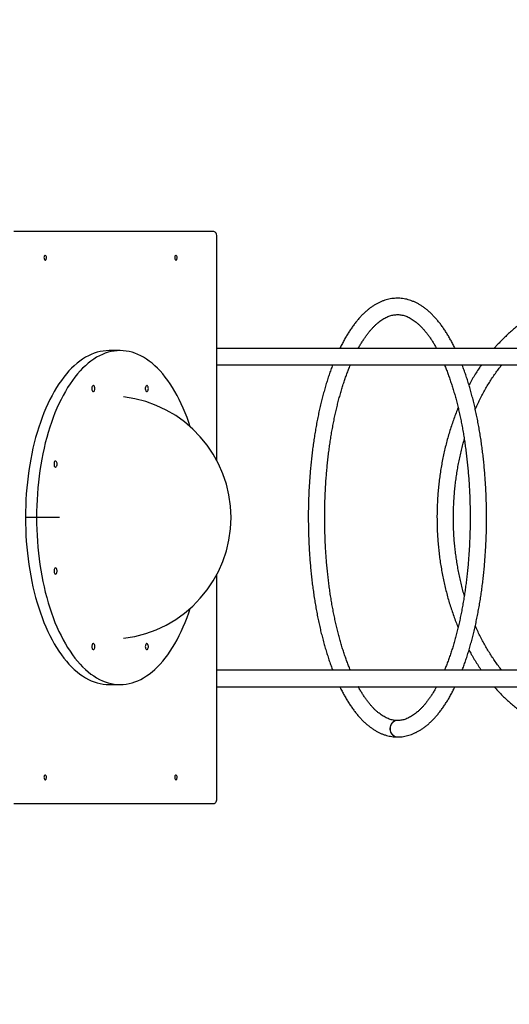
# Model space of a CAD drawing. Units: millimetres. Extents: x -6392 to 18322, y 1428 to 20752.
# Drawn here: x 11469 to 12274, y 9672 to 11294 of the extents above; entities that cross this region are included whole.
import ezdxf

# ---------------------------------------------------------------- set-up
doc = ezdxf.new("R2010")
doc.units = ezdxf.units.MM
doc.header["$PDSIZE"] = -1
doc.layers.add('размер', color=92, linetype='Continuous', lineweight=15)
doc.dimstyles.new('Размер М1.1', dxfattribs={"dimtxt": 300, "dimasz": 200, "dimexe": 1, "dimexo": 1, "dimgap": 50, "dimtad": 1, "dimdec": 0, "dimzin": 0, "dimtxsty": 'Standard', "dimcen": 2.5, "dimazin": 0, "dimtfac": 1, "dimtmove": 0, "dimatfit": 3, "dimfxl": 1, "dimtzin": 0, "dimarcsym": 0})

# ---------------------------------------------------------------- blocks, each defined once
blk = doc.blocks.new('*D10')
at = {"layer": 'Defpoints', "color": 0, "transparency": 16777216}
for p in [(14480.4, 20355.3), (-1434.5, 13642.4), (14480.4, 7819.9)]:
    blk.add_point(p, dxfattribs=at)
at = {"layer": 'размер', "color": 0, "lineweight": -2, "transparency": 16777216}
for p, q in [((-1434.5, 13643.4), (-1434.5, 20356.3)), ((-1234.5, 20355.3), (14280.4, 20355.3)), ((14480.4, 7820.9), (14480.4, 20356.3))]:
    blk.add_line(p, q, dxfattribs=at)
at = {"layer": 'размер', "color": 0, "transparency": 16777216}
for points in [[(-1234.5, 20388.6), (-1234.5, 20322), (-1434.5, 20355.3)], [(14280.4, 20388.6), (14280.4, 20322), (14480.4, 20355.3)]]:
    blk.add_solid(points, dxfattribs=at)
at = {"layer": 'размер', "color": 0, "transparency": 16777216, "insert": (6523, 20555.3), "char_height": 300, "attachment_point": 5}
blk.add_mtext('15900', dxfattribs=at)
blk = doc.blocks.new('*D11')
at = {"layer": 'Defpoints', "color": 0, "transparency": 16777216}
for p in [(6802.3, 17044), (6802.3, 4597.4), (18289.1, 4597.4)]:
    blk.add_point(p, dxfattribs=at)
at = {"layer": 'размер', "color": 0, "lineweight": -2, "transparency": 16777216}
for p, q in [((6803.3, 17044), (18290.1, 17044)), ((18289.1, 16844), (18289.1, 4797.4)), ((6803.3, 4597.4), (18290.1, 4597.4))]:
    blk.add_line(p, q, dxfattribs=at)
at = {"layer": 'размер', "color": 0, "transparency": 16777216}
for points in [[(18255.8, 16844), (18322.4, 16844), (18289.1, 17044)], [(18255.8, 4797.4), (18322.4, 4797.4), (18289.1, 4597.4)]]:
    blk.add_solid(points, dxfattribs=at)
at = {"layer": 'размер', "color": 0, "transparency": 16777216, "insert": (18089.1, 10820.7), "char_height": 300, "attachment_point": 5, "rotation": 90}
blk.add_mtext('12450', dxfattribs=at)
blk = doc.blocks.new('*D12')
at = {"layer": 'Defpoints', "color": 0, "transparency": 16777216}
for p in [(-2933.5, 13382.9), (15980.4, 6844.7), (15980.4, 1461.4)]:
    blk.add_point(p, dxfattribs=at)
at = {"layer": 'размер', "color": 0, "lineweight": -2, "transparency": 16777216}
for p, q in [((-2933.5, 13381.9), (-2933.5, 1460.4)), ((15980.4, 6843.7), (15980.4, 1460.4)), ((-2733.5, 1461.4), (15780.4, 1461.4))]:
    blk.add_line(p, q, dxfattribs=at)
at = {"layer": 'размер', "color": 0, "transparency": 16777216}
for points in [[(-2733.5, 1494.7), (-2733.5, 1428), (-2933.5, 1461.4)], [(15780.4, 1494.7), (15780.4, 1428), (15980.4, 1461.4)]]:
    blk.add_solid(points, dxfattribs=at)
at = {"layer": 'размер', "color": 0, "transparency": 16777216, "insert": (6523.5, 1661.4), "char_height": 300, "attachment_point": 5}
blk.add_mtext('18900', dxfattribs=at)

msp = doc.modelspace()

# ---------------------------------------------------------------- linework, layer by layer
at = {"color": 7, "linetype": 'Continuous', "lineweight": 25}
for p, q in [((11788.4, 10944.7), (11459.5, 10944.7)), ((11793.4, 10567.5), (11793.4, 10934.7)), ((12676.7, 10752.2), (11793.4, 10752.2)), ((11634.1, 10748.7), (11615.9, 10748.7)), ((11793.4, 10725.2), (12676.7, 10725.2)), ((11496.6, 10473.7), (11478.4, 10473.7)), ((11534.6, 10473.7), (11496.6, 10473.7)), ((11793.4, 10012.7), (11793.4, 10379.9)), ((12676.7, 10222.2), (11793.4, 10222.2)), ((11615.9, 10198.7), (11634.1, 10198.7)), ((11793.4, 10195.2), (12676.7, 10195.2)), ((11459.5, 10002.7), (11788.4, 10002.7))]:
    msp.add_line(p, q, dxfattribs=at)
at = {"color": 7, "linetype": 'Continuous', "lineweight": 25, "flags": 128}
for points in [[(11793.4, 10934.7), (11793.3, 10936.7), (11793, 10938.5), (11792.6, 10940.3), (11791.9, 10941.8), (11791.2, 10943), (11790.3, 10943.9), (11789.4, 10944.5), (11788.4, 10944.7)], [(11510.9, 10905.7), (11510.3, 10905.5), (11509.8, 10905), (11509.3, 10904.2), (11509, 10903.2), (11508.9, 10902), (11509, 10900.8), (11509.2, 10899.7), (11509.6, 10898.8), (11510, 10898.1), (11510.6, 10897.7), (11511.2, 10897.7), (11511.8, 10898.1), (11512.3, 10898.8), (11512.6, 10899.7), (11512.9, 10900.8), (11512.9, 10902), (11512.8, 10903.2), (11512.5, 10904.2), (11512, 10905), (11511.5, 10905.5), (11510.9, 10905.7)], [(11725.9, 10905.7), (11725.3, 10905.5), (11724.8, 10905), (11724.3, 10904.2), (11724, 10903.2), (11723.9, 10902), (11724, 10900.8), (11724.2, 10899.7), (11724.6, 10898.8), (11725, 10898.1), (11725.6, 10897.7), (11726.2, 10897.7), (11726.8, 10898.1), (11727.3, 10898.8), (11727.6, 10899.7), (11727.9, 10900.8), (11727.9, 10902), (11727.8, 10903.2), (11727.5, 10904.2), (11727, 10905), (11726.5, 10905.5), (11725.9, 10905.7)], [(11615.9, 10748.7), (11611, 10748.5), (11606.1, 10748), (11601.2, 10747.1), (11596.3, 10745.9), (11591.5, 10744.3), (11586.7, 10742.4), (11581.9, 10740.2), (11577.2, 10737.6), (11572.5, 10734.6), (11567.9, 10731.4), (11563.3, 10727.8), (11558.8, 10723.8), (11554.4, 10719.6), (11550, 10715.1), (11545.7, 10710.2), (11541.6, 10705), (11537.5, 10699.6), (11533.5, 10693.8), (11529.6, 10687.8), (11525.9, 10681.5), (11522.2, 10675), (11518.7, 10668.2), (11515.3, 10661.1), (11512, 10653.8), (11508.8, 10646.3), (11505.8, 10638.5), (11503, 10630.5), (11500.2, 10622.4), (11497.7, 10614), (11495.2, 10605.5), (11493, 10596.8), (11490.8, 10587.9), (11488.9, 10578.9), (11487.1, 10569.8), (11485.4, 10560.5), (11484, 10551.2), (11482.7, 10541.7), (11481.6, 10532.2), (11480.6, 10522.5), (11479.8, 10512.8), (11479.2, 10503.1), (11478.8, 10493.3), (11478.5, 10483.5), (11478.4, 10473.7)], [(11749.4, 10623.4), (11747, 10630.5), (11744.2, 10638.5), (11741.2, 10646.3), (11738, 10653.8), (11734.7, 10661.1), (11731.3, 10668.2), (11727.8, 10675), (11724.1, 10681.5), (11720.4, 10687.8), (11716.5, 10693.8), (11712.5, 10699.6), (11708.4, 10705), (11704.3, 10710.2), (11700, 10715.1), (11695.6, 10719.6), (11691.2, 10723.8), (11686.7, 10727.8), (11682.1, 10731.4), (11677.5, 10734.6), (11672.8, 10737.6), (11668.1, 10740.2), (11663.3, 10742.4), (11658.5, 10744.3), (11653.7, 10745.9), (11648.8, 10747.1), (11643.9, 10748), (11639, 10748.5), (11634.1, 10748.7), (11629.2, 10748.5), (11624.3, 10748), (11619.4, 10747.1), (11614.5, 10745.9), (11609.7, 10744.3), (11604.9, 10742.4), (11600.1, 10740.2), (11595.4, 10737.6), (11590.7, 10734.6), (11586, 10731.4), (11581.5, 10727.8), (11577, 10723.8), (11572.5, 10719.6), (11568.2, 10715.1), (11563.9, 10710.2), (11559.8, 10705), (11555.7, 10699.6), (11551.7, 10693.8), (11547.8, 10687.8), (11544.1, 10681.5), (11540.4, 10675), (11536.9, 10668.2), (11533.5, 10661.1), (11530.2, 10653.8), (11527, 10646.3), (11524, 10638.5), (11521.2, 10630.5), (11518.4, 10622.4), (11515.8, 10614), (11513.4, 10605.5), (11511.1, 10596.8), (11509, 10587.9), (11507.1, 10578.9), (11505.3, 10569.8), (11503.6, 10560.5), (11502.2, 10551.2), (11500.9, 10541.7), (11499.7, 10532.2), (11498.8, 10522.5), (11498, 10512.8), (11497.4, 10503.1), (11496.9, 10493.3), (11496.7, 10483.5), (11496.6, 10473.7)], [(11592.6, 10686.2), (11592.5, 10687.5), (11592.2, 10688.8), (11591.8, 10689.8), (11591.2, 10690.6), (11590.6, 10691.1), (11589.9, 10691.2), (11589.3, 10690.9), (11588.6, 10690.3), (11588.1, 10689.3), (11587.8, 10688.2), (11587.6, 10686.9), (11587.6, 10685.5), (11587.8, 10684.2), (11588.1, 10683), (11588.6, 10682.1), (11589.3, 10681.5), (11589.9, 10681.2), (11590.6, 10681.3), (11591.2, 10681.8), (11591.8, 10682.5), (11592.2, 10683.6), (11592.5, 10684.8), (11592.6, 10686.2)], [(11680.6, 10686.2), (11680.5, 10687.5), (11680.2, 10688.8), (11679.8, 10689.8), (11679.3, 10690.6), (11678.6, 10691.1), (11677.9, 10691.2), (11677.3, 10690.9), (11676.7, 10690.3), (11676.2, 10689.3), (11675.8, 10688.2), (11675.6, 10686.9), (11675.6, 10685.5), (11675.8, 10684.2), (11676.2, 10683), (11676.7, 10682.1), (11677.3, 10681.5), (11677.9, 10681.2), (11678.6, 10681.3), (11679.3, 10681.8), (11679.8, 10682.5), (11680.2, 10683.6), (11680.5, 10684.8), (11680.6, 10686.2)], [(11530.4, 10561.7), (11530.3, 10563.1), (11530, 10564.3), (11529.6, 10565.4), (11529, 10566.2), (11528.4, 10566.6), (11527.7, 10566.7), (11527, 10566.4), (11526.4, 10565.8), (11525.9, 10564.9), (11525.6, 10563.7), (11525.4, 10562.4), (11525.4, 10561), (11525.6, 10559.7), (11525.9, 10558.6), (11526.4, 10557.6), (11527, 10557), (11527.7, 10556.7), (11528.4, 10556.8), (11529, 10557.3), (11529.6, 10558.1), (11530, 10559.1), (11530.3, 10560.4), (11530.4, 10561.7)], [(11478.4, 10473.7), (11478.5, 10463.9), (11478.8, 10454.1), (11479.2, 10444.3), (11479.8, 10434.6), (11480.6, 10424.9), (11481.6, 10415.2), (11482.7, 10405.7), (11484, 10396.2), (11485.4, 10386.9), (11487.1, 10377.6), (11488.9, 10368.5), (11490.8, 10359.5), (11493, 10350.6), (11495.2, 10341.9), (11497.7, 10333.4), (11500.2, 10325), (11503, 10316.9), (11505.8, 10308.9), (11508.8, 10301.1), (11512, 10293.6), (11515.3, 10286.3), (11518.7, 10279.2), (11522.2, 10272.4), (11525.9, 10265.9), (11529.6, 10259.6), (11533.5, 10253.6), (11537.5, 10247.8), (11541.6, 10242.4), (11545.7, 10237.2), (11550, 10232.3), (11554.4, 10227.8), (11558.8, 10223.6), (11563.3, 10219.6), (11567.9, 10216), (11572.5, 10212.8), (11577.2, 10209.8), (11581.9, 10207.2), (11586.7, 10205), (11591.5, 10203.1), (11596.3, 10201.5), (11601.2, 10200.3), (11606.1, 10199.4), (11611, 10198.9), (11615.9, 10198.7)], [(11496.6, 10473.7), (11496.7, 10463.9), (11496.9, 10454.1), (11497.4, 10444.3), (11498, 10434.6), (11498.8, 10424.9), (11499.7, 10415.2), (11500.9, 10405.7), (11502.2, 10396.2), (11503.6, 10386.9), (11505.3, 10377.6), (11507.1, 10368.5), (11509, 10359.5), (11511.1, 10350.6), (11513.4, 10341.9), (11515.8, 10333.4), (11518.4, 10325), (11521.2, 10316.9), (11524, 10308.9), (11527, 10301.1), (11530.2, 10293.6), (11533.5, 10286.3), (11536.9, 10279.2), (11540.4, 10272.4), (11544.1, 10265.9), (11547.8, 10259.6), (11551.7, 10253.6), (11555.7, 10247.8), (11559.8, 10242.4), (11563.9, 10237.2), (11568.2, 10232.3), (11572.5, 10227.8), (11577, 10223.6), (11581.5, 10219.6), (11586, 10216), (11590.7, 10212.8), (11595.4, 10209.8), (11600.1, 10207.2), (11604.9, 10205), (11609.7, 10203.1), (11614.5, 10201.5), (11619.4, 10200.3), (11624.3, 10199.4), (11629.2, 10198.9), (11634.1, 10198.7), (11639, 10198.9), (11643.9, 10199.4), (11648.8, 10200.3), (11653.7, 10201.5), (11658.5, 10203.1), (11663.3, 10205), (11668.1, 10207.2), (11672.8, 10209.8), (11677.5, 10212.8), (11682.1, 10216), (11686.7, 10219.6), (11691.2, 10223.6), (11695.6, 10227.8), (11700, 10232.3), (11704.3, 10237.2), (11708.4, 10242.4), (11712.5, 10247.8), (11716.5, 10253.6), (11720.4, 10259.6), (11724.1, 10265.9), (11727.8, 10272.4), (11731.3, 10279.2), (11734.7, 10286.3), (11738, 10293.6), (11741.2, 10301.1), (11744.2, 10308.9), (11747, 10316.9), (11749.4, 10324)], [(11525.4, 10385.7), (11525.4, 10384.3), (11525.7, 10383.1), (11526.1, 10382), (11526.7, 10381.2), (11527.3, 10380.8), (11528, 10380.7), (11528.7, 10381), (11529.3, 10381.6), (11529.8, 10382.5), (11530.1, 10383.7), (11530.3, 10385), (11530.3, 10386.4), (11530.1, 10387.7), (11529.8, 10388.8), (11529.3, 10389.8), (11528.7, 10390.4), (11528, 10390.7), (11527.3, 10390.6), (11526.7, 10390.1), (11526.1, 10389.3), (11525.7, 10388.3), (11525.4, 10387), (11525.4, 10385.7)], [(11587.6, 10261.2), (11587.7, 10259.9), (11588, 10258.6), (11588.4, 10257.6), (11588.9, 10256.8), (11589.6, 10256.3), (11590.3, 10256.2), (11590.9, 10256.5), (11591.5, 10257.1), (11592, 10258.1), (11592.4, 10259.2), (11592.6, 10260.5), (11592.6, 10261.9), (11592.4, 10263.2), (11592, 10264.4), (11591.5, 10265.3), (11590.9, 10265.9), (11590.3, 10266.2), (11589.6, 10266.1), (11588.9, 10265.6), (11588.4, 10264.9), (11588, 10263.8), (11587.7, 10262.6), (11587.6, 10261.2)], [(11675.6, 10261.2), (11675.7, 10259.9), (11676, 10258.6), (11676.4, 10257.6), (11677, 10256.8), (11677.6, 10256.3), (11678.3, 10256.2), (11678.9, 10256.5), (11679.5, 10257.1), (11680, 10258.1), (11680.4, 10259.2), (11680.6, 10260.5), (11680.6, 10261.9), (11680.4, 10263.2), (11680, 10264.4), (11679.5, 10265.3), (11678.9, 10265.9), (11678.3, 10266.2), (11677.6, 10266.1), (11677, 10265.6), (11676.4, 10264.9), (11676, 10263.8), (11675.7, 10262.6), (11675.6, 10261.2)], [(12090.3, 10139.4), (12088.3, 10139.3), (12086.3, 10138.7), (12084.4, 10137.8), (12082.7, 10136.6), (12081.2, 10135.1), (12079.9, 10133.3), (12078.9, 10131.4), (12078.3, 10129.2), (12077.9, 10127), (12077.9, 10124.8), (12078.3, 10122.6), (12078.9, 10120.5), (12079.9, 10118.6), (12081.2, 10116.8), (12082.7, 10115.3), (12084.4, 10114.1), (12086.3, 10113.2), (12088.3, 10112.6), (12090.3, 10112.4), (12090.6, 10112.4)], [(12090.7, 10139.4), (12088.7, 10139.3), (12086.7, 10138.7), (12084.8, 10137.8), (12083.1, 10136.6), (12081.5, 10135.1), (12080.3, 10133.3), (12079.3, 10131.4), (12078.6, 10129.2), (12078.3, 10127.1), (12078.3, 10124.8), (12078.6, 10122.6), (12079.3, 10120.5), (12080.3, 10118.6), (12081.6, 10116.8), (12083.1, 10115.3), (12084.8, 10114.1), (12086.7, 10113.2), (12088.7, 10112.6), (12090.7, 10112.4), (12090.8, 10112.4)], [(11510.9, 10049.7), (11510.3, 10049.5), (11509.8, 10049), (11509.3, 10048.2), (11509, 10047.2), (11508.9, 10046), (11509, 10044.8), (11509.2, 10043.7), (11509.6, 10042.8), (11510, 10042.1), (11510.6, 10041.7), (11511.2, 10041.7), (11511.8, 10042.1), (11512.3, 10042.8), (11512.6, 10043.7), (11512.9, 10044.8), (11512.9, 10046), (11512.8, 10047.2), (11512.5, 10048.2), (11512, 10049), (11511.5, 10049.5), (11510.9, 10049.7)], [(11725.9, 10049.7), (11725.3, 10049.5), (11724.8, 10049), (11724.3, 10048.2), (11724, 10047.2), (11723.9, 10046), (11724, 10044.8), (11724.2, 10043.7), (11724.6, 10042.8), (11725, 10042.1), (11725.6, 10041.7), (11726.2, 10041.7), (11726.8, 10042.1), (11727.3, 10042.8), (11727.6, 10043.7), (11727.9, 10044.8), (11727.9, 10046), (11727.8, 10047.2), (11727.5, 10048.2), (11727, 10049), (11726.5, 10049.5), (11725.9, 10049.7)], [(11788.4, 10002.7), (11789.4, 10002.9), (11790.3, 10003.5), (11791.2, 10004.4), (11791.9, 10005.6), (11792.6, 10007.1), (11793, 10008.9), (11793.3, 10010.7), (11793.4, 10012.7)]]:
    msp.add_lwpolyline(points, dxfattribs=at)
at = {"color": 7, "linetype": 'Continuous', "lineweight": 25}
msp.add_arc((11616.7, 10473.7), 200, 276.643, 83.357, dxfattribs=at)
for points, knots in [([(12185.1, 10752.2), (12184.1, 10754.3), (12182, 10758.7), (12178.6, 10765.1), (12175, 10771.3), (12171.4, 10777.3), (12167.7, 10783.1), (12163.9, 10788.6), (12160, 10793.8), (12156, 10798.8), (12152, 10803.4), (12147.8, 10807.8), (12143.6, 10811.8), (12139.3, 10815.6), (12135, 10819), (12130.6, 10822.1), (12126.1, 10824.9), (12121.6, 10827.3), (12117.1, 10829.4), (12112.6, 10831.1), (12108.1, 10832.6), (12103.5, 10833.7), (12099, 10834.4), (12094.4, 10834.9), (12089.9, 10835), (12085.4, 10834.8), (12080.9, 10834.3), (12076.4, 10833.5), (12071.9, 10832.4), (12067.5, 10830.9), (12063.1, 10829.2), (12058.7, 10827.1), (12054.3, 10824.7), (12050, 10822), (12045.7, 10818.9), (12041.4, 10815.6), (12037.2, 10811.9), (12033, 10807.9), (12028.9, 10803.6), (12024.9, 10799), (12020.9, 10794.1), (12017, 10788.9), (12013.2, 10783.4), (12009.5, 10777.7), (12005.8, 10771.7), (12002.3, 10765.4), (11998.9, 10758.9), (11996.6, 10754.4), (11995.5, 10752.2)], [0, 0, 0, 0, 0.020946, 0.043433, 0.065948, 0.088491, 0.111058, 0.133644, 0.156242, 0.178838, 0.201416, 0.223954, 0.246426, 0.268803, 0.29105, 0.313134, 0.33502, 0.356681, 0.378098, 0.399264, 0.420187, 0.440886, 0.461393, 0.481752, 0.502011, 0.522224, 0.542437, 0.562697, 0.583057, 0.603563, 0.624256, 0.645166, 0.666311, 0.687696, 0.709317, 0.731155, 0.753187, 0.77538, 0.797703, 0.820123, 0.842611, 0.865142, 0.887696, 0.910254, 0.932804, 0.955338, 0.97785, 1, 1, 1, 1]), ([(12580.4, 10752.2), (12578.5, 10754.4), (12574.6, 10758.8), (12568.5, 10765.2), (12562.2, 10771.5), (12555.7, 10777.4), (12549.2, 10783.1), (12542.5, 10788.5), (12535.7, 10793.7), (12528.8, 10798.5), (12521.9, 10803.1), (12514.8, 10807.3), (12507.6, 10811.3), (12500.3, 10815), (12493, 10818.4), (12485.6, 10821.4), (12478.2, 10824.2), (12470.6, 10826.6), (12463.1, 10828.8), (12455.5, 10830.6), (12447.9, 10832.1), (12440.2, 10833.3), (12432.5, 10834.2), (12424.8, 10834.8), (12417.1, 10835), (12409.4, 10834.9), (12401.8, 10834.6), (12394.1, 10833.9), (12386.4, 10832.8), (12378.8, 10831.5), (12371.2, 10829.9), (12363.6, 10827.9), (12356.1, 10825.7), (12348.6, 10823.1), (12341.2, 10820.2), (12333.9, 10817), (12326.6, 10813.6), (12319.4, 10809.8), (12312.3, 10805.7), (12305.2, 10801.3), (12298.3, 10796.7), (12291.4, 10791.7), (12284.7, 10786.5), (12278.1, 10781), (12271.6, 10775.2), (12265.3, 10769.1), (12259, 10762.8), (12253.7, 10757.2), (12250.6, 10753.6), (12249.4, 10752.2)], [0, 0, 0, 0, 0.021002, 0.042687, 0.064362, 0.086024, 0.107673, 0.129306, 0.150923, 0.17252, 0.194097, 0.215653, 0.237187, 0.258697, 0.280182, 0.301644, 0.323081, 0.344494, 0.365885, 0.387255, 0.408605, 0.429939, 0.451257, 0.472565, 0.493864, 0.515159, 0.536452, 0.557747, 0.579046, 0.600353, 0.621672, 0.643005, 0.664354, 0.685722, 0.707112, 0.728523, 0.749957, 0.771415, 0.792896, 0.8144, 0.835928, 0.857477, 0.879046, 0.900635, 0.922242, 0.943866, 0.965504, 0.987155, 1, 1, 1, 1]), ([(12025.9, 10752.2), (12025.9, 10752.2), (12026.9, 10754.2), (12029, 10757.8), (12032.2, 10763), (12035.4, 10768), (12038.6, 10772.6), (12041.8, 10777), (12045.1, 10781), (12048.3, 10784.8), (12051.6, 10788.3), (12054.9, 10791.5), (12058.2, 10794.4), (12061.4, 10797), (12064.7, 10799.3), (12067.9, 10801.4), (12071.2, 10803.2), (12074.4, 10804.7), (12077.7, 10805.9), (12080.9, 10806.8), (12084.2, 10807.5), (12087.6, 10807.9), (12090.9, 10808), (12094.4, 10807.8), (12097.8, 10807.3), (12101.2, 10806.4), (12104.6, 10805.3), (12108, 10803.9), (12111.4, 10802.2), (12114.7, 10800.2), (12118, 10797.9), (12121.3, 10795.4), (12124.7, 10792.5), (12128, 10789.4), (12131.3, 10786), (12134.5, 10782.3), (12137.8, 10778.3), (12141, 10774.1), (12144.3, 10769.5), (12147.5, 10764.7), (12150.6, 10759.6), (12153, 10755.4), (12154.4, 10752.9), (12154.8, 10752.2)], [0, 0, 0, 0, 0.000388, 0.024961, 0.049497, 0.073999, 0.09847, 0.122914, 0.147338, 0.171754, 0.196172, 0.220609, 0.245092, 0.269653, 0.294336, 0.319195, 0.3443, 0.369733, 0.395591, 0.421974, 0.448971, 0.476621, 0.504856, 0.533453, 0.561964, 0.590004, 0.617393, 0.644112, 0.670237, 0.695877, 0.721141, 0.746123, 0.770902, 0.79554, 0.820085, 0.844574, 0.869034, 0.893487, 0.917943, 0.942414, 0.966909, 0.991432, 1, 1, 1, 1]), ([(11983.9, 10725.2), (11983.6, 10724.4), (11982.3, 10721.1), (11980.1, 10715), (11977.3, 10706.9), (11974.6, 10698.6), (11972, 10690.2), (11969.6, 10681.5), (11967.2, 10672.7), (11964.9, 10663.7), (11962.8, 10654.6), (11960.7, 10645.3), (11958.8, 10635.9), (11957, 10626.3), (11955.3, 10616.6), (11953.7, 10606.7), (11952.2, 10596.8), (11950.8, 10586.7), (11949.6, 10576.6), (11948.4, 10566.4), (11947.4, 10556), (11946.5, 10545.7), (11945.8, 10535.2), (11945.1, 10524.7), (11944.6, 10514.2), (11944.2, 10503.6), (11943.9, 10493), (11943.7, 10482.4), (11943.7, 10471.7), (11943.8, 10461.1), (11944, 10450.5), (11944.3, 10439.9), (11944.8, 10429.3), (11945.4, 10418.8), (11946, 10408.3), (11946.9, 10397.9), (11947.8, 10387.6), (11948.8, 10377.3), (11950, 10367.1), (11951.3, 10357), (11952.7, 10347), (11954.2, 10337.1), (11955.9, 10327.3), (11957.6, 10317.6), (11959.5, 10308.1), (11961.5, 10298.7), (11963.5, 10289.5), (11965.7, 10280.4), (11968, 10271.5), (11970.4, 10262.7), (11973, 10254.2), (11975.6, 10245.8), (11978.3, 10237.6), (11981.1, 10229.7), (11983, 10224.7), (11983.9, 10222.2)], [0, 0, 0, 0, 0.006041, 0.025331, 0.044599, 0.063848, 0.083078, 0.102291, 0.121488, 0.140671, 0.159839, 0.178996, 0.19814, 0.217274, 0.236398, 0.255514, 0.274622, 0.293722, 0.312816, 0.331904, 0.350987, 0.370066, 0.389141, 0.408212, 0.427281, 0.446347, 0.465412, 0.484476, 0.503539, 0.522602, 0.541666, 0.56073, 0.579795, 0.598862, 0.617932, 0.637004, 0.65608, 0.675159, 0.694243, 0.713333, 0.732428, 0.75153, 0.770639, 0.789756, 0.808882, 0.828018, 0.847164, 0.866322, 0.885493, 0.904678, 0.923877, 0.943093, 0.962325, 0.981577, 1, 1, 1, 1]), ([(12013, 10222.2), (12012.5, 10223.5), (12011, 10227), (12008.6, 10233), (12006, 10240.3), (12003.4, 10247.7), (12000.8, 10255.4), (11998.4, 10263.3), (11996.1, 10271.4), (11993.8, 10279.7), (11991.6, 10288.2), (11989.6, 10296.8), (11987.6, 10305.7), (11985.7, 10314.7), (11983.9, 10323.8), (11982.3, 10333.1), (11980.7, 10342.6), (11979.2, 10352.1), (11977.9, 10361.8), (11976.7, 10371.6), (11975.6, 10381.5), (11974.5, 10391.5), (11973.7, 10401.5), (11972.9, 10411.6), (11972.2, 10421.8), (11971.7, 10432.1), (11971.3, 10442.3), (11971, 10452.6), (11970.8, 10463), (11970.7, 10473.3), (11970.8, 10483.6), (11970.9, 10494), (11971.2, 10504.3), (11971.6, 10514.5), (11972.2, 10524.8), (11972.8, 10535), (11973.6, 10545.1), (11974.5, 10555.2), (11975.5, 10565.2), (11976.6, 10575.1), (11977.8, 10584.9), (11979.1, 10594.5), (11980.6, 10604.1), (11982.1, 10613.6), (11983.8, 10622.9), (11985.6, 10632.1), (11987.4, 10641.1), (11989.4, 10649.9), (11991.5, 10658.6), (11993.6, 10667.1), (11995.9, 10675.4), (11998.2, 10683.6), (12000.7, 10691.5), (12003.2, 10699.2), (12005.8, 10706.7), (12008.5, 10713.9), (12010.9, 10720.1), (12012.4, 10723.8), (12013, 10725.2)], [0, 0, 0, 0, 0.010232, 0.028171, 0.046133, 0.064115, 0.082118, 0.100139, 0.118178, 0.136233, 0.154304, 0.172388, 0.190485, 0.208593, 0.226713, 0.244842, 0.262981, 0.281128, 0.299282, 0.317443, 0.33561, 0.353782, 0.371959, 0.39014, 0.408325, 0.426513, 0.444703, 0.462895, 0.481088, 0.499283, 0.517477, 0.535672, 0.553866, 0.572058, 0.590249, 0.608437, 0.626623, 0.644805, 0.662983, 0.681157, 0.699325, 0.717488, 0.735644, 0.753794, 0.771935, 0.790067, 0.80819, 0.826302, 0.844403, 0.862492, 0.880567, 0.898628, 0.916672, 0.9347, 0.95271, 0.9707, 0.98867, 1, 1, 1, 1]), ([(12167.7, 10725.2), (12168, 10724.6), (12169.2, 10721.7), (12171.3, 10716.4), (12174, 10709.2), (12176.6, 10701.8), (12179.1, 10694.2), (12181.6, 10686.4), (12184, 10678.3), (12186.3, 10670.1), (12188.5, 10661.7), (12190.6, 10653.1), (12192.6, 10644.3), (12194.5, 10635.3), (12196.3, 10626.2), (12198, 10616.9), (12199.6, 10607.5), (12201, 10598), (12202.4, 10588.4), (12203.7, 10578.6), (12204.8, 10568.8), (12205.9, 10558.8), (12206.8, 10548.8), (12207.6, 10538.7), (12208.3, 10528.5), (12208.9, 10518.3), (12209.3, 10508), (12209.7, 10497.7), (12209.9, 10487.4), (12210, 10477.1), (12210, 10466.7), (12209.8, 10456.4), (12209.6, 10446.1), (12209.2, 10435.8), (12208.7, 10425.5), (12208.1, 10415.3), (12207.3, 10405.2), (12206.5, 10395.1), (12205.5, 10385.1), (12204.4, 10375.2), (12203.3, 10365.3), (12201.9, 10355.6), (12200.5, 10346), (12199, 10336.5), (12197.4, 10327.2), (12195.6, 10318), (12193.8, 10308.9), (12191.9, 10300), (12189.8, 10291.3), (12187.7, 10282.7), (12185.5, 10274.3), (12183.1, 10266.1), (12180.7, 10258.2), (12178.2, 10250.4), (12175.6, 10242.8), (12173, 10235.5), (12170.3, 10228.6), (12168.5, 10224.3), (12167.7, 10222.2)], [0, 0, 0, 0, 0.005102, 0.023036, 0.040992, 0.05897, 0.076969, 0.094986, 0.113021, 0.131073, 0.14914, 0.167221, 0.185316, 0.203422, 0.22154, 0.239668, 0.257805, 0.27595, 0.294104, 0.312264, 0.33043, 0.348602, 0.366779, 0.38496, 0.403145, 0.421333, 0.439524, 0.457716, 0.475911, 0.494106, 0.512302, 0.530497, 0.548693, 0.566887, 0.585079, 0.603269, 0.621457, 0.639641, 0.657822, 0.675998, 0.694169, 0.712334, 0.730494, 0.748646, 0.766791, 0.784927, 0.803054, 0.82117, 0.839276, 0.857369, 0.875449, 0.893515, 0.911566, 0.9296, 0.947616, 0.965613, 0.983589, 1, 1, 1, 1]), ([(12196.8, 10222.2), (12197.7, 10224.5), (12199.5, 10229.5), (12202.3, 10237.2), (12205, 10245.4), (12207.6, 10253.8), (12210.1, 10262.4), (12212.6, 10271.1), (12214.9, 10280), (12217.1, 10289.1), (12219.2, 10298.4), (12221.1, 10307.7), (12223, 10317.3), (12224.8, 10326.9), (12226.4, 10336.7), (12227.9, 10346.6), (12229.3, 10356.6), (12230.6, 10366.7), (12231.8, 10376.9), (12232.9, 10387.2), (12233.8, 10397.6), (12234.6, 10408), (12235.3, 10418.5), (12235.9, 10429), (12236.4, 10439.6), (12236.7, 10450.2), (12236.9, 10460.8), (12237, 10471.4), (12236.9, 10482), (12236.8, 10492.6), (12236.5, 10503.2), (12236.1, 10513.8), (12235.6, 10524.4), (12234.9, 10534.9), (12234.2, 10545.3), (12233.3, 10555.7), (12232.3, 10566), (12231.2, 10576.2), (12229.9, 10586.4), (12228.6, 10596.4), (12227.1, 10606.4), (12225.5, 10616.2), (12223.8, 10625.9), (12222, 10635.5), (12220, 10645), (12218, 10654.3), (12215.8, 10663.4), (12213.6, 10672.4), (12211.2, 10681.2), (12208.8, 10689.8), (12206.2, 10698.3), (12203.5, 10706.6), (12200.7, 10714.6), (12198.5, 10720.8), (12197.1, 10724.3), (12196.8, 10725.2)], [0, 0, 0, 0, 0.017562, 0.036838, 0.056094, 0.075332, 0.094551, 0.113754, 0.132942, 0.152116, 0.171277, 0.190425, 0.209563, 0.228691, 0.24781, 0.26692, 0.286023, 0.305119, 0.324209, 0.343294, 0.362374, 0.38145, 0.400523, 0.419592, 0.438659, 0.457724, 0.476788, 0.495851, 0.514914, 0.533977, 0.553041, 0.572105, 0.591171, 0.610239, 0.62931, 0.648384, 0.667462, 0.686544, 0.705631, 0.724723, 0.743822, 0.762928, 0.782041, 0.801163, 0.820295, 0.839437, 0.858589, 0.877755, 0.896933, 0.916126, 0.935335, 0.95456, 0.973804, 0.993067, 1, 1, 1, 1]), ([(12228.5, 10725.2), (12227.2, 10723.4), (12224.2, 10719.1), (12219.6, 10711.9), (12214.6, 10703.7), (12210.8, 10697.1), (12208.6, 10693.1), (12208.1, 10692.1)], [0, 0, 0, 0, 0.170317, 0.415567, 0.660863, 0.906194, 1, 1, 1, 1]), ([(12218.5, 10652), (12219.6, 10654.7), (12222.1, 10660.2), (12226.1, 10668.3), (12230.3, 10676.6), (12234.7, 10684.6), (12239.3, 10692.4), (12244, 10700.1), (12248.9, 10707.5), (12254, 10714.7), (12258.4, 10720.6), (12261.1, 10724), (12262.1, 10725.2)], [0, 0, 0, 0, 0.096778, 0.202576, 0.308369, 0.414161, 0.519953, 0.625748, 0.731551, 0.837365, 0.943195, 1, 1, 1, 1]), ([(12190.2, 10654.5), (12189.7, 10653.3), (12187.8, 10648.9), (12184.9, 10641.3), (12181.5, 10631.8), (12178.2, 10622.1), (12175.2, 10612.2), (12172.3, 10602.3), (12169.7, 10592.2), (12167.3, 10582.1), (12165.1, 10571.8), (12163.1, 10561.5), (12161.4, 10551.1), (12159.9, 10540.6), (12158.6, 10530), (12157.5, 10519.4), (12156.6, 10508.8), (12156, 10498.2), (12155.6, 10487.5), (12155.4, 10476.8), (12155.5, 10466.1), (12155.7, 10455.4), (12156.2, 10444.7), (12157, 10434.1), (12157.9, 10423.5), (12159.1, 10412.9), (12160.5, 10402.4), (12162.1, 10391.9), (12164, 10381.5), (12166, 10371.2), (12168.3, 10361), (12170.8, 10350.9), (12173.5, 10340.9), (12176.4, 10331), (12179.6, 10321.2), (12182.9, 10311.5), (12186.4, 10302.1), (12188.9, 10295.9), (12190.2, 10292.8)], [0, 0, 0, 0, 0.011543, 0.039806, 0.068068, 0.096328, 0.124587, 0.152845, 0.1811, 0.209354, 0.237606, 0.265857, 0.294106, 0.322354, 0.3506, 0.378846, 0.40709, 0.435334, 0.463578, 0.491821, 0.520064, 0.548308, 0.576552, 0.604797, 0.633043, 0.66129, 0.689539, 0.717789, 0.746041, 0.774295, 0.802551, 0.830809, 0.85907, 0.887333, 0.915599, 0.943867, 0.972137, 1, 1, 1, 1]), ([(12200.4, 10345.3), (12200.3, 10345.6), (12199.2, 10349.1), (12197.4, 10355.8), (12195, 10365.4), (12192.8, 10375.2), (12190.8, 10385.1), (12189, 10395), (12187.4, 10405), (12186, 10415.1), (12184.9, 10425.2), (12183.9, 10435.4), (12183.2, 10445.6), (12182.7, 10455.8), (12182.5, 10466.1), (12182.4, 10476.4), (12182.6, 10486.6), (12183, 10496.9), (12183.6, 10507.1), (12184.4, 10517.3), (12185.4, 10527.4), (12186.7, 10537.5), (12188.2, 10547.6), (12189.9, 10557.6), (12191.8, 10567.4), (12193.9, 10577.2), (12196.2, 10586.9), (12198.4, 10595.2), (12199.8, 10600.2), (12200.4, 10602.1)], [0, 0, 0, 0, 0.004252, 0.043155, 0.082061, 0.12097, 0.159882, 0.198796, 0.237713, 0.276632, 0.315553, 0.354476, 0.3934, 0.432325, 0.471251, 0.510177, 0.549103, 0.588028, 0.626952, 0.665875, 0.704796, 0.743714, 0.782631, 0.821544, 0.860454, 0.899361, 0.938265, 0.977164, 1, 1, 1, 1]), ([(12262.1, 10222.2), (12262, 10222.3), (12260.1, 10224.6), (12256.5, 10229.3), (12251.4, 10236.4), (12246.4, 10243.7), (12241.6, 10251.2), (12236.9, 10259), (12232.4, 10266.9), (12228.1, 10275), (12223.9, 10283.4), (12220.7, 10290.2), (12219, 10294.2), (12218.5, 10295.4)], [0, 0, 0, 0, 0.004338, 0.110321, 0.21627, 0.322191, 0.42809, 0.533973, 0.639845, 0.74571, 0.85157, 0.957429, 1, 1, 1, 1]), ([(12208.1, 10255.3), (12209.3, 10253), (12212.1, 10247.9), (12216.7, 10240.1), (12221.8, 10232.1), (12225.7, 10226.1), (12228, 10222.9), (12228.4, 10222.2)], [0, 0, 0, 0, 0.198679, 0.444275, 0.689855, 0.935411, 1, 1, 1, 1]), ([(11995.6, 10195.2), (11995.9, 10194.4), (11997.4, 10191.4), (12000, 10186.2), (12003.5, 10179.8), (12007.1, 10173.6), (12010.8, 10167.7), (12014.5, 10162.1), (12018.4, 10156.7), (12022.3, 10151.6), (12026.3, 10146.7), (12030.4, 10142.2), (12034.6, 10138), (12038.8, 10134), (12043.1, 10130.4), (12047.5, 10127.1), (12051.9, 10124.2), (12056.4, 10121.5), (12060.9, 10119.2), (12065.4, 10117.3), (12069.9, 10115.6), (12074.5, 10114.3), (12079, 10113.4), (12083.6, 10112.7), (12087.3, 10112.5), (12089.6, 10112.4), (12090.3, 10112.4)], [0, 0, 0, 0, 0.014854, 0.059799, 0.104803, 0.149863, 0.194975, 0.240132, 0.285323, 0.330529, 0.375717, 0.420852, 0.465889, 0.510771, 0.555436, 0.599814, 0.643837, 0.68744, 0.730576, 0.773215, 0.815356, 0.857021, 0.898263, 0.939153, 0.979784, 1, 1, 1, 1]), ([(12090.3, 10139.4), (12089.8, 10139.4), (12088.2, 10139.5), (12085.4, 10139.7), (12081.9, 10140.3), (12078.5, 10141.2), (12075.1, 10142.5), (12071.7, 10144), (12068.4, 10145.8), (12065.1, 10147.8), (12061.7, 10150.2), (12058.4, 10152.8), (12055.1, 10155.7), (12051.8, 10158.9), (12048.5, 10162.4), (12045.2, 10166.2), (12042, 10170.2), (12038.7, 10174.6), (12035.5, 10179.2), (12032.3, 10184.1), (12029.2, 10189.3), (12027.1, 10193), (12026, 10195.1), (12025.9, 10195.2)], [0, 0, 0, 0, 0.025855, 0.08312, 0.139928, 0.195652, 0.250037, 0.303112, 0.355059, 0.4061, 0.456445, 0.506276, 0.555739, 0.60495, 0.653997, 0.70295, 0.75186, 0.800762, 0.849677, 0.898628, 0.947628, 0.996689, 1, 1, 1, 1]), ([(12154.8, 10195.2), (12154, 10193.8), (12152.3, 10190.6), (12149.4, 10185.8), (12146.2, 10180.8), (12143, 10176.1), (12139.8, 10171.7), (12136.6, 10167.5), (12133.3, 10163.7), (12130, 10160.1), (12126.7, 10156.8), (12123.5, 10153.8), (12120.2, 10151.1), (12116.9, 10148.7), (12113.7, 10146.6), (12110.4, 10144.7), (12107.2, 10143.2), (12103.9, 10141.8), (12100.7, 10140.8), (12097.4, 10140.1), (12094.1, 10139.6), (12091.8, 10139.5), (12090.6, 10139.4)], [0, 0, 0, 0, 0.035857, 0.085187, 0.134446, 0.183639, 0.232775, 0.281868, 0.330936, 0.380002, 0.429097, 0.478266, 0.527571, 0.577093, 0.626936, 0.67723, 0.728134, 0.779833, 0.832531, 0.886419, 0.941611, 1, 1, 1, 1]), ([(12090.8, 10112.4), (12091.7, 10112.5), (12094.1, 10112.5), (12098, 10112.8), (12102.5, 10113.5), (12107, 10114.5), (12111.4, 10115.9), (12115.9, 10117.5), (12120.3, 10119.4), (12124.6, 10121.7), (12129, 10124.3), (12133.3, 10127.2), (12137.6, 10130.5), (12141.8, 10134), (12146, 10137.9), (12150.2, 10142.1), (12154.2, 10146.6), (12158.2, 10151.3), (12162.1, 10156.4), (12166, 10161.8), (12169.7, 10167.4), (12173.4, 10173.3), (12177, 10179.5), (12180.5, 10185.9), (12183.2, 10191.1), (12184.7, 10194.3), (12185.1, 10195.2)], [0, 0, 0, 0, 0.024031, 0.064634, 0.105285, 0.146096, 0.187165, 0.22858, 0.270408, 0.312696, 0.355466, 0.398716, 0.44242, 0.486533, 0.530998, 0.575748, 0.62072, 0.665851, 0.711087, 0.756384, 0.801706, 0.847019, 0.892304, 0.937549, 0.982747, 1, 1, 1, 1]), ([(12249.4, 10195.2), (12249.5, 10195.1), (12251.5, 10192.7), (12255.6, 10188.2), (12261.7, 10181.8), (12268.1, 10175.6), (12274.5, 10169.6), (12281, 10163.9), (12287.7, 10158.5), (12294.5, 10153.4), (12301.4, 10148.6), (12308.4, 10144.1), (12315.5, 10139.8), (12322.7, 10135.8), (12330, 10132.2), (12337.3, 10128.8), (12344.7, 10125.8), (12352.1, 10123), (12359.7, 10120.6), (12367.2, 10118.5), (12374.8, 10116.7), (12382.5, 10115.2), (12390.1, 10114), (12397.8, 10113.2), (12405.3, 10112.6), (12411, 10112.4), (12414.2, 10112.4), (12414.9, 10112.4)], [0, 0, 0, 0, 0.001424, 0.044808, 0.088174, 0.131518, 0.174838, 0.21813, 0.261391, 0.304617, 0.347806, 0.390955, 0.43406, 0.47712, 0.520134, 0.563098, 0.606014, 0.648882, 0.691703, 0.734478, 0.777212, 0.819906, 0.862568, 0.9052, 0.947811, 0.988155, 1, 1, 1, 1])]:
    msp.add_open_spline(points, degree=3, knots=knots, dxfattribs=at)

# ---------------------------------------------------------------- dimensions: what is measured, and where the dimension line sits
at = {"layer": 'размер'}
for base, p1, p2, text, picture, middle in [((14480.4, 20355.3), (-1434.5, 13642.4), (14480.4, 7819.9), '15900', '*D10', (6523, 20555.3)), ((15980.4, 1461.4), (-2933.5, 13382.9), (15980.4, 6844.7), '18900', '*D12', (6523.5, 1661.4))]:
    dim = msp.add_linear_dim(base=base, p1=p1, p2=p2, text=text, dimstyle='Размер М1.1', dxfattribs=at)
    dim.commit()
    dim.dimension.update_dxf_attribs({"geometry": picture, "text_midpoint": middle})
dim = msp.add_linear_dim(base=(18289.1, 4597.4), p1=(6802.3, 17044), p2=(6802.3, 4597.4), angle=90, text='12450', dimstyle='Размер М1.1', dxfattribs=at)
dim.commit()
dim.dimension.update_dxf_attribs({"geometry": '*D11', "text_midpoint": (18089.1, 10820.7)})

doc.saveas('drawing.dxf')
